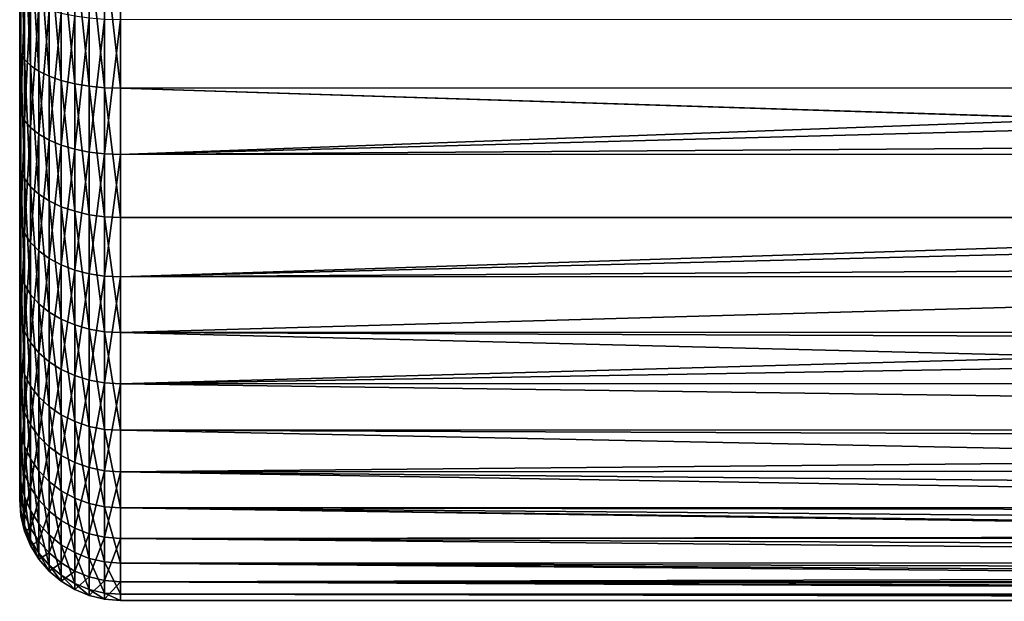
# Model space of a CAD drawing. Extents: x -135 to 135, y -147 to 35.
# Drawn here: x -135 to -128, y -6 to -2 of the extents above; entities that cross this region are included whole.
import ezdxf

# ---------------------------------------------------------------- set-up
doc = ezdxf.new("R2010")
doc.units = 0
doc.header["$MEASUREMENT"] = 0
doc.layers.add('L2', color=7, linetype='Continuous')

msp = doc.modelspace()

# ---------------------------------------------------------------- linework, layer by layer
at = {"layer": 'L2', "color": 254}
for points in [[(-135, -1.448874, 69.81447), (-135, -1.915554, 58.82845), (-135, -2.368432, 69.48956)], [(-134.9908, -1.478437, 69.92801), (-135, -1.448874, 69.81447), (-134.9908, -2.416759, 69.59648)], [(-134.9908, -2.416759, 69.59648), (-135, -1.448874, 69.81447), (-135, -2.368432, 69.48956)], [(-134.9633, -1.507273, 70.03875), (-134.9908, -1.478437, 69.92801), (-134.9633, -2.463896, 69.70076)], [(-134.9633, -2.463896, 69.70076), (-134.9908, -1.478437, 69.92801), (-134.9908, -2.416759, 69.59648)], [(-134.9183, -1.534671, 70.14397), (-134.9633, -1.507273, 70.03875), (-134.9183, -2.508682, 69.79983)], [(-134.9183, -2.508682, 69.79983), (-134.9633, -1.507273, 70.03875), (-134.9633, -2.463896, 69.70076)], [(-134.8568, -1.559956, 70.24108), (-134.9183, -1.534671, 70.14397), (-134.8568, -2.550014, 69.89127)], [(-134.8568, -2.550014, 69.89127), (-134.9183, -1.534671, 70.14397), (-134.9183, -2.508682, 69.79983)], [(-134.7803, -1.582505, 70.32768), (-134.8568, -1.559956, 70.24108), (-134.7803, -2.586876, 69.97281)], [(-134.7803, -2.586876, 69.97281), (-134.8568, -1.559956, 70.24108), (-134.8568, -2.550014, 69.89127)], [(-134.6908, -1.601765, 70.40165), (-134.7803, -1.582505, 70.32768), (-134.6908, -2.618358, 70.04246)], [(-134.6908, -2.618358, 70.04246), (-134.7803, -1.582505, 70.32768), (-134.7803, -2.586876, 69.97281)], [(-134.5905, -1.617259, 70.46115), (-134.6908, -1.601765, 70.40165), (-134.5905, -2.643687, 70.0985)], [(-134.5905, -2.643687, 70.0985), (-134.6908, -1.601765, 70.40165), (-134.6908, -2.618358, 70.04246)], [(-134.4818, -1.628608, 70.50474), (-134.5905, -1.617259, 70.46115), (-134.4818, -2.662238, 70.13953)], [(-134.4818, -2.662238, 70.13953), (-134.5905, -1.617259, 70.46115), (-134.5905, -2.643687, 70.0985)], [(-134.3673, -1.635531, 70.53133), (-134.4818, -1.628608, 70.50474), (-134.3673, -2.673555, 70.16457)], [(-134.3673, -2.673555, 70.16457), (-134.4818, -1.628608, 70.50474), (-134.4818, -2.662238, 70.13953)], [(-134.25, -1.637857, 70.54026), (-134.3673, -1.635531, 70.53133), (-134.25, -2.677358, 70.17299)], [(-134.25, -2.677358, 70.17299), (-134.3673, -1.635531, 70.53133), (-134.3673, -2.673555, 70.16457)], [(-134.25, -1.637857, 70.54026), (-102.6971, -2.504419, 70.24816), (-101.7558, -1.630427, 70.51531)], [(-134.25, -2.677358, 70.17299), (-102.8754, -2.669983, 70.15893), (-134.25, -1.637857, 70.54026)], [(-134.25, -1.637857, 70.54026), (-102.8754, -2.669983, 70.15893), (-102.6971, -2.504419, 70.24816)], [(-135, -2.804246, 59.23017), (-135, -3.219855, 69.01393), (-135, -1.915554, 58.82845)], [(-135, -1.915554, 58.82845), (-135, -3.219855, 69.01393), (-135, -2.368432, 69.48956)], [(-134.9908, -1.95464, 58.71783), (-135, -2.804246, 59.23017), (-135, -1.915554, 58.82845)], [(-134.9908, -2.861465, 59.12774), (-135, -2.804246, 59.23017), (-134.9908, -1.95464, 58.71783)], [(-134.9633, -1.992763, 58.60993), (-134.9908, -2.861465, 59.12774), (-134.9908, -1.95464, 58.71783)], [(-134.9633, -2.917276, 59.02784), (-134.9908, -2.861465, 59.12774), (-134.9633, -1.992763, 58.60993)], [(-134.9183, -2.028986, 58.50741), (-134.9633, -2.917276, 59.02784), (-134.9633, -1.992763, 58.60993)], [(-134.9183, -2.970302, 58.93292), (-134.9633, -2.917276, 59.02784), (-134.9183, -2.028986, 58.50741)], [(-134.8568, -2.062415, 58.4128), (-134.9183, -2.970302, 58.93292), (-134.9183, -2.028986, 58.50741)], [(-134.8568, -3.019241, 58.84531), (-134.9183, -2.970302, 58.93292), (-134.8568, -2.062415, 58.4128)], [(-134.7803, -2.092228, 58.32842), (-134.8568, -3.019241, 58.84531), (-134.8568, -2.062415, 58.4128)], [(-134.7803, -3.062885, 58.76718), (-134.8568, -3.019241, 58.84531), (-134.7803, -2.092228, 58.32842)], [(-134.6908, -2.117691, 58.25635), (-134.7803, -3.062885, 58.76718), (-134.7803, -2.092228, 58.32842)], [(-134.6908, -3.100161, 58.70046), (-134.7803, -3.062885, 58.76718), (-134.6908, -2.117691, 58.25635)], [(-134.5905, -2.138176, 58.19837), (-134.6908, -3.100161, 58.70046), (-134.6908, -2.117691, 58.25635)], [(-134.5905, -3.13015, 58.64677), (-134.6908, -3.100161, 58.70046), (-134.5905, -2.138176, 58.19837)], [(-134.4818, -2.15318, 58.15591), (-134.5905, -3.13015, 58.64677), (-134.5905, -2.138176, 58.19837)], [(-134.4818, -3.152115, 58.60746), (-134.5905, -3.13015, 58.64677), (-134.4818, -2.15318, 58.15591)], [(-134.3673, -2.162333, 58.13), (-134.4818, -3.152115, 58.60746), (-134.4818, -2.15318, 58.15591)], [(-134.3673, -3.165514, 58.58347), (-134.4818, -3.152115, 58.60746), (-134.3673, -2.162333, 58.13)], [(-134.25, -2.165409, 58.1213), (-134.3673, -3.165514, 58.58347), (-134.3673, -2.162333, 58.13)], [(-134.25, -3.170017, 58.57541), (-134.3673, -3.165514, 58.58347), (-134.25, -2.165409, 58.1213)], [(-106.6871, -2.436261, 58.22384), (-134.25, -3.170017, 58.57541), (-106.7867, -2.163134, 58.12776)], [(-106.7867, -2.163134, 58.12776), (-134.25, -3.170017, 58.57541), (-134.25, -2.165409, 58.1213)], [(-134.9908, -2.416759, 69.59648), (-135, -2.368432, 69.48956), (-134.9908, -3.285554, 69.11114)], [(-134.9908, -3.285554, 69.11114), (-135, -2.368432, 69.48956), (-135, -3.219855, 69.01393)], [(-134.9633, -2.463896, 69.70076), (-134.9908, -2.416759, 69.59648), (-134.9633, -3.349636, 69.20595)], [(-134.9633, -3.349636, 69.20595), (-134.9908, -2.416759, 69.59648), (-134.9908, -3.285554, 69.11114)], [(-134.9183, -2.508682, 69.79983), (-134.9633, -2.463896, 69.70076), (-134.9183, -3.410522, 69.29603)], [(-134.9183, -3.410522, 69.29603), (-134.9633, -2.463896, 69.70076), (-134.9633, -3.349636, 69.20595)], [(-106.6871, -2.436261, 58.22384), (-106.4304, -2.97787, 58.47226), (-134.25, -3.170017, 58.57541)], [(-134.8568, -2.550014, 69.89127), (-134.9183, -2.508682, 69.79983), (-134.8568, -3.466714, 69.37917)], [(-134.8568, -3.466714, 69.37917), (-134.9183, -2.508682, 69.79983), (-134.9183, -3.410522, 69.29603)], [(-134.7803, -2.586876, 69.97281), (-134.8568, -2.550014, 69.89127), (-134.7803, -3.516827, 69.45331)], [(-134.7803, -3.516827, 69.45331), (-134.8568, -2.550014, 69.89127), (-134.8568, -3.466714, 69.37917)], [(-134.6908, -2.618358, 70.04246), (-134.7803, -2.586876, 69.97281), (-134.6908, -3.559627, 69.51664)], [(-134.6908, -3.559627, 69.51664), (-134.7803, -2.586876, 69.97281), (-134.7803, -3.516827, 69.45331)], [(-134.5905, -2.643687, 70.0985), (-134.6908, -2.618358, 70.04246), (-134.5905, -3.594061, 69.56758)], [(-134.5905, -3.594061, 69.56758), (-134.6908, -2.618358, 70.04246), (-134.6908, -3.559627, 69.51664)], [(-134.4818, -2.662238, 70.13953), (-134.5905, -2.643687, 70.0985), (-134.4818, -3.619281, 69.6049)], [(-134.4818, -3.619281, 69.6049), (-134.5905, -2.643687, 70.0985), (-134.5905, -3.594061, 69.56758)], [(-134.3673, -2.673555, 70.16457), (-134.4818, -2.662238, 70.13953), (-134.3673, -3.634665, 69.62766)], [(-134.3673, -3.634665, 69.62766), (-134.4818, -2.662238, 70.13953), (-134.4818, -3.619281, 69.6049)], [(-134.25, -2.677358, 70.17299), (-134.3673, -2.673555, 70.16457), (-134.25, -3.639836, 69.63531)], [(-134.25, -3.639836, 69.63531), (-134.3673, -2.673555, 70.16457), (-134.3673, -3.634665, 69.62766)], [(-134.25, -2.677358, 70.17299), (-103.9124, -3.632905, 69.63999), (-102.8754, -2.669983, 70.15893)], [(-103.9193, -3.639325, 69.63468), (-103.9124, -3.632905, 69.63999), (-134.25, -2.677358, 70.17299)], [(-134.25, -2.677358, 70.17299), (-134.25, -3.639836, 69.63531), (-103.9193, -3.639325, 69.63468)], [(-135, -4.316366, 60.45112), (-135, -3.219855, 69.01393), (-135, -2.804246, 59.23017)], [(-135, -4.316366, 60.45112), (-135, -2.804246, 59.23017), (-135, -3.612265, 59.77629)], [(-134.9908, -2.861465, 59.12774), (-135, -3.612265, 59.77629), (-135, -2.804246, 59.23017)], [(-134.9908, -3.685971, 59.68501), (-135, -3.612265, 59.77629), (-134.9908, -2.861465, 59.12774)], [(-134.9633, -2.917276, 59.02784), (-134.9908, -3.685971, 59.68501), (-134.9908, -2.861465, 59.12774)], [(-134.9633, -3.757863, 59.59598), (-134.9908, -3.685971, 59.68501), (-134.9633, -2.917276, 59.02784)], [(-134.9183, -2.970302, 58.93292), (-134.9633, -3.757863, 59.59598), (-134.9633, -2.917276, 59.02784)], [(-134.9183, -3.82617, 59.51138), (-134.9633, -3.757863, 59.59598), (-134.9183, -2.970302, 58.93292)], [(-134.8568, -3.019241, 58.84531), (-134.9183, -3.82617, 59.51138), (-134.9183, -2.970302, 58.93292)], [(-134.25, -3.170017, 58.57541), (-106.4304, -2.97787, 58.47226), (-106.3206, -3.168061, 58.5789)], [(-134.8568, -3.889209, 59.43331), (-134.9183, -3.82617, 59.51138), (-134.8568, -3.019241, 58.84531)], [(-134.7803, -3.062885, 58.76718), (-134.8568, -3.889209, 59.43331), (-134.8568, -3.019241, 58.84531)], [(-134.7803, -3.945429, 59.36368), (-134.8568, -3.889209, 59.43331), (-134.7803, -3.062885, 58.76718)], [(-134.6908, -3.100161, 58.70046), (-134.7803, -3.945429, 59.36368), (-134.7803, -3.062885, 58.76718)], [(-134.6908, -3.993446, 59.30421), (-134.7803, -3.945429, 59.36368), (-134.6908, -3.100161, 58.70046)], [(-134.5905, -3.13015, 58.64677), (-134.6908, -3.993446, 59.30421), (-134.6908, -3.100161, 58.70046)], [(-134.5905, -4.032076, 59.25637), (-134.6908, -3.993446, 59.30421), (-134.5905, -3.13015, 58.64677)], [(-134.4818, -3.152115, 58.60746), (-134.5905, -4.032076, 59.25637), (-134.5905, -3.13015, 58.64677)], [(-134.4818, -4.060369, 59.22133), (-134.5905, -4.032076, 59.25637), (-134.4818, -3.152115, 58.60746)], [(-134.3673, -3.165514, 58.58347), (-134.4818, -4.060369, 59.22133), (-134.4818, -3.152115, 58.60746)], [(-135, -4.622983, 67.66914), (-135, -3.978649, 68.40125), (-135, -3.219855, 69.01393)], [(-135, -4.896292, 61.23523), (-135, -4.622983, 67.66914), (-135, -3.219855, 69.01393)], [(-135, -4.896292, 61.23523), (-135, -3.219855, 69.01393), (-135, -4.316366, 60.45112)], [(-134.9908, -3.285554, 69.11114), (-135, -3.219855, 69.01393), (-134.9908, -4.059831, 68.48595)], [(-134.9908, -4.059831, 68.48595), (-135, -3.219855, 69.01393), (-135, -3.978649, 68.40125)], [(-134.3673, -4.077629, 59.19995), (-134.4818, -4.060369, 59.22133), (-134.3673, -3.165514, 58.58347)], [(-134.25, -3.170017, 58.57541), (-134.3673, -4.077629, 59.19995), (-134.3673, -3.165514, 58.58347)], [(-134.25, -4.08343, 59.19277), (-134.3673, -4.077629, 59.19995), (-134.25, -3.170017, 58.57541)], [(-134.25, -3.170017, 58.57541), (-106.3206, -3.168061, 58.5789), (-134.25, -4.08343, 59.19277)], [(-134.25, -4.08343, 59.19277), (-106.3206, -3.168061, 58.5789), (-106.2005, -3.376082, 58.69554)], [(-134.9633, -3.349636, 69.20595), (-134.9908, -3.285554, 69.11114), (-134.9633, -4.139014, 68.56857)], [(-134.9633, -4.139014, 68.56857), (-134.9908, -3.285554, 69.11114), (-134.9908, -4.059831, 68.48595)], [(-134.9183, -3.410522, 69.29603), (-134.9633, -3.349636, 69.20595), (-134.9183, -4.214249, 68.64707)], [(-134.9183, -4.214249, 68.64707), (-134.9633, -3.349636, 69.20595), (-134.9633, -4.139014, 68.56857)], [(-134.8568, -3.466714, 69.37917), (-134.9183, -3.410522, 69.29603), (-134.8568, -4.283682, 68.71951)], [(-134.8568, -4.283682, 68.71951), (-134.9183, -3.410522, 69.29603), (-134.9183, -4.214249, 68.64707)], [(-134.25, -4.08343, 59.19277), (-106.2005, -3.376082, 58.69554), (-105.8365, -3.900867, 59.05065)], [(-134.7803, -3.516827, 69.45331), (-134.8568, -3.466714, 69.37917), (-134.7803, -4.345605, 68.78413)], [(-134.7803, -4.345605, 68.78413), (-134.8568, -3.466714, 69.37917), (-134.8568, -4.283682, 68.71951)], [(-134.6908, -3.559627, 69.51664), (-134.7803, -3.516827, 69.45331), (-134.6908, -4.398491, 68.8393)], [(-134.6908, -4.398491, 68.8393), (-134.7803, -3.516827, 69.45331), (-134.7803, -4.345605, 68.78413)], [(-134.5905, -3.594061, 69.56758), (-134.6908, -3.559627, 69.51664), (-134.5905, -4.44104, 68.88369)], [(-134.5905, -4.44104, 68.88369), (-134.6908, -3.559627, 69.51664), (-134.6908, -4.398491, 68.8393)], [(-134.9908, -3.685971, 59.68501), (-135, -4.316366, 60.45112), (-135, -3.612265, 59.77629)], [(-134.4818, -3.619281, 69.6049), (-134.5905, -3.594061, 69.56758), (-134.4818, -4.472203, 68.91622)], [(-134.4818, -4.472203, 68.91622), (-134.5905, -3.594061, 69.56758), (-134.5905, -4.44104, 68.88369)], [(-134.3673, -3.634665, 69.62766), (-134.4818, -3.619281, 69.6049), (-134.3673, -4.491213, 68.93605)], [(-134.3673, -4.491213, 68.93605), (-134.4818, -3.619281, 69.6049), (-134.4818, -4.472203, 68.91622)], [(-134.25, -3.639836, 69.63531), (-134.3673, -3.634665, 69.62766), (-134.25, -4.497603, 68.94272)], [(-134.25, -4.497603, 68.94272), (-134.3673, -3.634665, 69.62766), (-134.3673, -4.491213, 68.93605)], [(-103.9193, -3.639325, 69.63468), (-134.25, -3.639836, 69.63531), (-134.25, -4.497603, 68.94272)], [(-103.9193, -3.639325, 69.63468), (-134.25, -4.497603, 68.94272), (-104.8338, -4.488554, 68.932)], [(-134.9908, -4.404439, 60.37361), (-135, -4.316366, 60.45112), (-134.9908, -3.685971, 59.68501)], [(-134.9633, -3.757863, 59.59598), (-134.9908, -4.404439, 60.37361), (-134.9908, -3.685971, 59.68501)], [(-134.9633, -4.490344, 60.298), (-134.9908, -4.404439, 60.37361), (-134.9633, -3.757863, 59.59598)], [(-134.9183, -3.82617, 59.51138), (-134.9633, -4.490344, 60.298), (-134.9633, -3.757863, 59.59598)], [(-134.9183, -4.571964, 60.22616), (-134.9633, -4.490344, 60.298), (-134.9183, -3.82617, 59.51138)], [(-134.8568, -3.889209, 59.43331), (-134.9183, -4.571964, 60.22616), (-134.9183, -3.82617, 59.51138)], [(-134.8568, -4.647291, 60.15987), (-134.9183, -4.571964, 60.22616), (-134.8568, -3.889209, 59.43331)], [(-134.7803, -3.945429, 59.36368), (-134.8568, -4.647291, 60.15987), (-134.8568, -3.889209, 59.43331)], [(-134.7803, -4.71447, 60.10075), (-134.8568, -4.647291, 60.15987), (-134.7803, -3.945429, 59.36368)], [(-134.6908, -3.993446, 59.30421), (-134.7803, -4.71447, 60.10075), (-134.7803, -3.945429, 59.36368)], [(-105.6863, -4.078869, 59.19828), (-134.25, -4.08343, 59.19277), (-105.8365, -3.900867, 59.05065)], [(-134.9908, -4.059831, 68.48595), (-135, -3.978649, 68.40125), (-134.9908, -4.717313, 67.73891)], [(-134.9908, -4.717313, 67.73891), (-135, -3.978649, 68.40125), (-135, -4.622983, 67.66914)], [(-134.6908, -4.771846, 60.05025), (-134.7803, -4.71447, 60.10075), (-134.6908, -3.993446, 59.30421)], [(-134.5905, -4.032076, 59.25637), (-134.6908, -4.771846, 60.05025), (-134.6908, -3.993446, 59.30421)], [(-134.5905, -4.818006, 60.00962), (-134.6908, -4.771846, 60.05025), (-134.5905, -4.032076, 59.25637)], [(-134.4818, -4.060369, 59.22133), (-134.5905, -4.818006, 60.00962), (-134.5905, -4.032076, 59.25637)], [(-134.9633, -4.139014, 68.56857), (-134.9908, -4.059831, 68.48595), (-134.9633, -4.80932, 67.80695)], [(-134.9633, -4.80932, 67.80695), (-134.9908, -4.059831, 68.48595), (-134.9908, -4.717313, 67.73891)], [(-134.4818, -4.851815, 59.97987), (-134.5905, -4.818006, 60.00962), (-134.4818, -4.060369, 59.22133)], [(-134.3673, -4.077629, 59.19995), (-134.4818, -4.851815, 59.97987), (-134.4818, -4.060369, 59.22133)], [(-134.3673, -4.872438, 59.96171), (-134.4818, -4.851815, 59.97987), (-134.3673, -4.077629, 59.19995)], [(-134.25, -4.08343, 59.19277), (-134.3673, -4.872438, 59.96171), (-134.3673, -4.077629, 59.19995)], [(-134.25, -4.87937, 59.95562), (-134.3673, -4.872438, 59.96171), (-134.25, -4.08343, 59.19277)], [(-105.4253, -4.388298, 59.45491), (-134.25, -4.87937, 59.95562), (-105.6863, -4.078869, 59.19828)], [(-105.6863, -4.078869, 59.19828), (-134.25, -4.87937, 59.95562), (-134.25, -4.08343, 59.19277)], [(-134.9183, -4.214249, 68.64707), (-134.9633, -4.139014, 68.56857), (-134.9183, -4.896739, 67.87161)], [(-134.9183, -4.896739, 67.87161), (-134.9633, -4.139014, 68.56857), (-134.9633, -4.80932, 67.80695)], [(-134.8568, -4.283682, 68.71951), (-134.9183, -4.214249, 68.64707), (-134.8568, -4.977417, 67.93128)], [(-134.8568, -4.977417, 67.93128), (-134.9183, -4.214249, 68.64707), (-134.9183, -4.896739, 67.87161)], [(-134.9908, -4.404439, 60.37361), (-135, -4.896292, 61.23523), (-135, -4.316366, 60.45112)], [(-134.7803, -4.345605, 68.78413), (-134.8568, -4.283682, 68.71951), (-134.7803, -5.049367, 67.98449)], [(-134.7803, -5.049367, 67.98449), (-134.8568, -4.283682, 68.71951), (-134.8568, -4.977417, 67.93128)], [(-134.6908, -4.398491, 68.8393), (-134.7803, -4.345605, 68.78413), (-134.6908, -5.110819, 68.02994)], [(-134.6908, -5.110819, 68.02994), (-134.7803, -4.345605, 68.78413), (-134.7803, -5.049367, 67.98449)], [(-134.5905, -4.44104, 68.88369), (-134.6908, -4.398491, 68.8393), (-134.5905, -5.160259, 68.06651)], [(-134.5905, -5.160259, 68.06651), (-134.6908, -4.398491, 68.8393), (-134.6908, -5.110819, 68.02994)], [(-105.2457, -4.870983, 59.9626), (-134.25, -4.87937, 59.95562), (-105.4253, -4.388298, 59.45491)], [(-134.9908, -4.996199, 61.17372), (-135, -4.896292, 61.23523), (-134.9908, -4.404439, 60.37361)], [(-134.9633, -4.490344, 60.298), (-134.9908, -4.996199, 61.17372), (-134.9908, -4.404439, 60.37361)], [(-134.4818, -4.472203, 68.91622), (-134.5905, -4.44104, 68.88369), (-134.4818, -5.196468, 68.09328)], [(-134.4818, -5.196468, 68.09328), (-134.5905, -4.44104, 68.88369), (-134.5905, -5.160259, 68.06651)], [(-134.3673, -4.491213, 68.93605), (-134.4818, -4.472203, 68.91622), (-134.3673, -5.218558, 68.10962)], [(-134.3673, -5.218558, 68.10962), (-134.4818, -4.472203, 68.91622), (-134.4818, -5.196468, 68.09328)], [(-134.9633, -5.093645, 61.11372), (-134.9908, -4.996199, 61.17372), (-134.9633, -4.490344, 60.298)], [(-134.9183, -4.571964, 60.22616), (-134.9633, -5.093645, 61.11372), (-134.9633, -4.490344, 60.298)], [(-134.25, -4.497603, 68.94272), (-134.3673, -4.491213, 68.93605), (-134.25, -5.225981, 68.11512)], [(-134.25, -5.225981, 68.11512), (-134.3673, -4.491213, 68.93605), (-134.3673, -5.218558, 68.10962)], [(-134.25, -4.497603, 68.94272), (-104.9696, -4.61466, 68.82765), (-104.8338, -4.488554, 68.932)], [(-134.25, -5.225981, 68.11512), (-105.6166, -5.215381, 68.1064), (-134.25, -4.497603, 68.94272)], [(-134.25, -4.497603, 68.94272), (-105.6166, -5.215381, 68.1064), (-104.9696, -4.61466, 68.82765)], [(-134.9183, -5.186232, 61.05671), (-134.9633, -5.093645, 61.11372), (-134.9183, -4.571964, 60.22616)], [(-134.8568, -4.647291, 60.15987), (-134.9183, -5.186232, 61.05671), (-134.9183, -4.571964, 60.22616)], [(-135, -5.134324, 66.83867), (-135, -4.622983, 67.66914), (-135, -4.896292, 61.23523)], [(-134.9908, -4.717313, 67.73891), (-135, -4.622983, 67.66914), (-134.9908, -5.239087, 66.89149)], [(-134.9908, -5.239087, 66.89149), (-135, -4.622983, 67.66914), (-135, -5.134324, 66.83867)], [(-134.8568, -5.27168, 61.0041), (-134.9183, -5.186232, 61.05671), (-134.8568, -4.647291, 60.15987)], [(-134.7803, -4.71447, 60.10075), (-134.8568, -5.27168, 61.0041), (-134.8568, -4.647291, 60.15987)], [(-134.9633, -4.80932, 67.80695), (-134.9908, -4.717313, 67.73891), (-134.9633, -5.34127, 66.94301)], [(-134.9633, -5.34127, 66.94301), (-134.9908, -4.717313, 67.73891), (-134.9908, -5.239087, 66.89149)], [(-134.7803, -5.347884, 60.95718), (-134.8568, -5.27168, 61.0041), (-134.7803, -4.71447, 60.10075)], [(-134.6908, -4.771846, 60.05025), (-134.7803, -5.347884, 60.95718), (-134.7803, -4.71447, 60.10075)], [(-134.9183, -4.896739, 67.87161), (-134.9633, -4.80932, 67.80695), (-134.9183, -5.438359, 66.99196)], [(-134.9183, -5.438359, 66.99196), (-134.9633, -4.80932, 67.80695), (-134.9633, -5.34127, 66.94301)], [(-134.6908, -5.412969, 60.9171), (-134.7803, -5.347884, 60.95718), (-134.6908, -4.771846, 60.05025)], [(-134.5905, -4.818006, 60.00962), (-134.6908, -5.412969, 60.9171), (-134.6908, -4.771846, 60.05025)], [(-134.5905, -5.465331, 60.88486), (-134.6908, -5.412969, 60.9171), (-134.5905, -4.818006, 60.00962)], [(-134.4818, -4.851815, 59.97987), (-134.5905, -5.465331, 60.88486), (-134.5905, -4.818006, 60.00962)], [(-135, -4.896292, 61.23523), (-135, -5.497959, 65.93373), (-135, -5.134324, 66.83867)], [(-135, -5.744819, 64.00596), (-135, -5.497959, 65.93373), (-135, -4.896292, 61.23523)], [(-135, -5.744819, 64.00596), (-135, -4.896292, 61.23523), (-135, -5.620942, 63.0386)], [(-135, -5.620942, 63.0386), (-135, -4.896292, 61.23523), (-135, -5.335362, 62.10608)], [(-134.9908, -4.996199, 61.17372), (-135, -5.335362, 62.10608), (-135, -4.896292, 61.23523)], [(-134.8568, -4.977417, 67.93128), (-134.9183, -4.896739, 67.87161), (-134.8568, -5.52796, 67.03714)], [(-134.8568, -5.52796, 67.03714), (-134.9183, -4.896739, 67.87161), (-134.9183, -5.438359, 66.99196)], [(-134.4818, -5.503682, 60.86125), (-134.5905, -5.465331, 60.88486), (-134.4818, -4.851815, 59.97987)], [(-134.3673, -4.872438, 59.96171), (-134.4818, -5.503682, 60.86125), (-134.4818, -4.851815, 59.97987)], [(-134.3673, -5.527077, 60.84684), (-134.4818, -5.503682, 60.86125), (-134.3673, -4.872438, 59.96171)], [(-134.25, -4.87937, 59.95562), (-134.3673, -5.527077, 60.84684), (-134.3673, -4.872438, 59.96171)], [(-134.25, -5.534939, 60.842), (-134.3673, -5.527077, 60.84684), (-134.25, -4.87937, 59.95562)], [(-105.6742, -5.268859, 60.44354), (-134.25, -4.87937, 59.95562), (-105.2457, -4.870983, 59.9626)], [(-105.6742, -5.268859, 60.44354), (-134.25, -5.534939, 60.842), (-134.25, -4.87937, 59.95562)], [(-134.7803, -5.049367, 67.98449), (-134.8568, -4.977417, 67.93128), (-134.7803, -5.607869, 67.07743)], [(-134.7803, -5.607869, 67.07743), (-134.8568, -4.977417, 67.93128), (-134.8568, -5.52796, 67.03714)], [(-134.9908, -5.444227, 62.06233), (-135, -5.335362, 62.10608), (-134.9908, -4.996199, 61.17372)], [(-134.9633, -5.093645, 61.11372), (-134.9908, -5.444227, 62.06233), (-134.9908, -4.996199, 61.17372)], [(-134.6908, -5.110819, 68.02994), (-134.7803, -5.049367, 67.98449), (-134.6908, -5.676118, 67.11183)], [(-134.6908, -5.676118, 67.11183), (-134.7803, -5.049367, 67.98449), (-134.7803, -5.607869, 67.07743)], [(-134.9633, -5.550412, 62.01966), (-134.9908, -5.444227, 62.06233), (-134.9633, -5.093645, 61.11372)], [(-134.9183, -5.186232, 61.05671), (-134.9633, -5.550412, 62.01966), (-134.9633, -5.093645, 61.11372)], [(-134.5905, -5.160259, 68.06651), (-134.6908, -5.110819, 68.02994), (-134.5905, -5.731026, 67.13952)], [(-134.5905, -5.731026, 67.13952), (-134.6908, -5.110819, 68.02994), (-134.6908, -5.676118, 67.11183)], [(-134.9908, -5.239087, 66.89149), (-135, -5.134324, 66.83867), (-134.9908, -5.610142, 65.96809)], [(-134.9908, -5.610142, 65.96809), (-135, -5.134324, 66.83867), (-135, -5.497959, 65.93373)], [(-134.9183, -5.651302, 61.97912), (-134.9633, -5.550412, 62.01966), (-134.9183, -5.186232, 61.05671)], [(-134.8568, -5.27168, 61.0041), (-134.9183, -5.651302, 61.97912), (-134.9183, -5.186232, 61.05671)], [(-134.4818, -5.196468, 68.09328), (-134.5905, -5.160259, 68.06651), (-134.4818, -5.771241, 67.1598)], [(-134.4818, -5.771241, 67.1598), (-134.5905, -5.160259, 68.06651), (-134.5905, -5.731026, 67.13952)], [(-134.3673, -5.218558, 68.10962), (-134.4818, -5.196468, 68.09328), (-134.3673, -5.795773, 67.17217)], [(-134.3673, -5.795773, 67.17217), (-134.4818, -5.196468, 68.09328), (-134.4818, -5.771241, 67.1598)], [(-134.9633, -5.34127, 66.94301), (-134.9908, -5.239087, 66.89149), (-134.9633, -5.719563, 66.00159)], [(-134.9633, -5.719563, 66.00159), (-134.9908, -5.239087, 66.89149), (-134.9908, -5.610142, 65.96809)], [(-134.8568, -5.744412, 61.94171), (-134.9183, -5.651302, 61.97912), (-134.8568, -5.27168, 61.0041)], [(-134.7803, -5.347884, 60.95718), (-134.8568, -5.744412, 61.94171), (-134.8568, -5.27168, 61.0041)], [(-134.25, -5.225981, 68.11512), (-134.3673, -5.218558, 68.10962), (-134.25, -5.804018, 67.17633)], [(-134.25, -5.804018, 67.17633), (-134.3673, -5.218558, 68.10962), (-134.3673, -5.795773, 67.17217)], [(-134.25, -5.225981, 68.11512), (-105.7473, -5.336742, 67.96069), (-105.6166, -5.215381, 68.1064)], [(-134.25, -5.804018, 67.17633), (-106.2444, -5.798348, 67.17304), (-134.25, -5.225981, 68.11512)], [(-134.25, -5.225981, 68.11512), (-106.2444, -5.798348, 67.17304), (-105.7473, -5.336742, 67.96069)], [(-105.9424, -5.517957, 60.85236), (-134.25, -5.534939, 60.842), (-105.6742, -5.268859, 60.44354)], [(-134.9908, -5.444227, 62.06233), (-135, -5.620942, 63.0386), (-135, -5.335362, 62.10608)], [(-134.9183, -5.438359, 66.99196), (-134.9633, -5.34127, 66.94301), (-134.9183, -5.823527, 66.03344)], [(-134.9183, -5.823527, 66.03344), (-134.9633, -5.34127, 66.94301), (-134.9633, -5.719563, 66.00159)], [(-134.7803, -5.827449, 61.90834), (-134.8568, -5.744412, 61.94171), (-134.7803, -5.347884, 60.95718)], [(-134.6908, -5.412969, 60.9171), (-134.7803, -5.827449, 61.90834), (-134.7803, -5.347884, 60.95718)], [(-134.6908, -5.89837, 61.87984), (-134.7803, -5.827449, 61.90834), (-134.6908, -5.412969, 60.9171)], [(-134.5905, -5.465331, 60.88486), (-134.6908, -5.89837, 61.87984), (-134.6908, -5.412969, 60.9171)], [(-134.9908, -5.735635, 63.01387), (-135, -5.620942, 63.0386), (-134.9908, -5.444227, 62.06233)], [(-135, -5.703427, 64.98035), (-135, -5.497959, 65.93373), (-135, -5.744819, 64.00596)], [(-134.9908, -5.610142, 65.96809), (-135, -5.497959, 65.93373), (-134.9908, -5.819803, 64.99525)], [(-134.9908, -5.819803, 64.99525), (-135, -5.497959, 65.93373), (-135, -5.703427, 64.98035)], [(-134.9633, -5.550412, 62.01966), (-134.9908, -5.735635, 63.01387), (-134.9908, -5.444227, 62.06233)], [(-134.8568, -5.52796, 67.03714), (-134.9183, -5.438359, 66.99196), (-134.8568, -5.919474, 66.06282)], [(-134.8568, -5.919474, 66.06282), (-134.9183, -5.438359, 66.99196), (-134.9183, -5.823527, 66.03344)], [(-134.5905, -5.955428, 61.85691), (-134.6908, -5.89837, 61.87984), (-134.5905, -5.465331, 60.88486)], [(-134.4818, -5.503682, 60.86125), (-134.5905, -5.955428, 61.85691), (-134.5905, -5.465331, 60.88486)], [(-134.9633, -5.847503, 62.98976), (-134.9908, -5.735635, 63.01387), (-134.9633, -5.550412, 62.01966)], [(-134.9183, -5.651302, 61.97912), (-134.9633, -5.847503, 62.98976), (-134.9633, -5.550412, 62.01966)], [(-134.7803, -5.607869, 67.07743), (-134.8568, -5.52796, 67.03714), (-134.7803, -6.005043, 66.08903)], [(-134.7803, -6.005043, 66.08903), (-134.8568, -5.52796, 67.03714), (-134.8568, -5.919474, 66.06282)], [(-134.4818, -5.997218, 61.84012), (-134.5905, -5.955428, 61.85691), (-134.4818, -5.503682, 60.86125)], [(-134.3673, -5.527077, 60.84684), (-134.4818, -5.997218, 61.84012), (-134.4818, -5.503682, 60.86125)], [(-134.3673, -6.022711, 61.82988), (-134.4818, -5.997218, 61.84012), (-134.3673, -5.527077, 60.84684)], [(-134.25, -5.534939, 60.842), (-134.3673, -6.022711, 61.82988), (-134.3673, -5.527077, 60.84684)], [(-134.25, -6.031279, 61.82643), (-134.3673, -6.022711, 61.82988), (-134.25, -5.534939, 60.842)], [(-105.9424, -5.517957, 60.85236), (-106.2446, -5.798584, 61.31292), (-134.25, -5.534939, 60.842)], [(-134.25, -5.534939, 60.842), (-106.2446, -5.798584, 61.31292), (-106.4622, -6.000637, 61.75153)], [(-134.25, -5.534939, 60.842), (-106.4622, -6.000637, 61.75153), (-134.25, -6.031279, 61.82643)], [(-134.9908, -5.735635, 63.01387), (-135, -5.744819, 64.00596), (-135, -5.620942, 63.0386)], [(-134.9633, -5.719563, 66.00159), (-134.9908, -5.610142, 65.96809), (-134.9633, -5.933313, 65.00979)], [(-134.9633, -5.933313, 65.00979), (-134.9908, -5.610142, 65.96809), (-134.9908, -5.819803, 64.99525)], [(-134.6908, -5.676118, 67.11183), (-134.7803, -5.607869, 67.07743), (-134.6908, -6.078125, 66.11141)], [(-134.6908, -6.078125, 66.11141), (-134.7803, -5.607869, 67.07743), (-134.7803, -6.005043, 66.08903)], [(-134.9908, -5.819803, 64.99525), (-135, -5.703427, 64.98035), (-134.9908, -5.862039, 64.00099)], [(-134.9908, -5.862039, 64.00099), (-135, -5.703427, 64.98035), (-135, -5.744819, 64.00596)], [(-134.9183, -5.953793, 62.96686), (-134.9633, -5.847503, 62.98976), (-134.9183, -5.651302, 61.97912)], [(-134.9183, -5.823527, 66.03344), (-134.9633, -5.719563, 66.00159), (-134.9183, -6.041163, 65.0236)], [(-134.9183, -6.041163, 65.0236), (-134.9633, -5.719563, 66.00159), (-134.9633, -5.933313, 65.00979)], [(-134.8568, -5.744412, 61.94171), (-134.9183, -5.953793, 62.96686), (-134.9183, -5.651302, 61.97912)], [(-134.5905, -5.731026, 67.13952), (-134.6908, -5.676118, 67.11183), (-134.5905, -6.136922, 66.12941)], [(-134.5905, -6.136922, 66.12941), (-134.6908, -5.676118, 67.11183), (-134.6908, -6.078125, 66.11141)], [(-134.9908, -5.862039, 64.00099), (-135, -5.744819, 64.00596), (-134.9908, -5.735635, 63.01387)], [(-134.9633, -5.847503, 62.98976), (-134.9908, -5.862039, 64.00099), (-134.9908, -5.735635, 63.01387)], [(-134.8568, -6.051887, 62.94572), (-134.9183, -5.953793, 62.96686), (-134.8568, -5.744412, 61.94171)], [(-134.7803, -5.827449, 61.90834), (-134.8568, -6.051887, 62.94572), (-134.8568, -5.744412, 61.94171)], [(-134.4818, -5.771241, 67.1598), (-134.5905, -5.731026, 67.13952), (-134.4818, -6.179985, 66.1426)], [(-134.4818, -6.179985, 66.1426), (-134.5905, -5.731026, 67.13952), (-134.5905, -6.136922, 66.12941)], [(-134.3673, -5.795773, 67.17217), (-134.4818, -5.771241, 67.1598), (-134.3673, -6.206255, 66.15064)], [(-134.3673, -6.206255, 66.15064), (-134.4818, -5.771241, 67.1598), (-134.4818, -6.179985, 66.1426)], [(-134.9633, -5.933313, 65.00979), (-134.9908, -5.819803, 64.99525), (-134.9633, -5.976373, 63.99613)], [(-134.9633, -5.976373, 63.99613), (-134.9908, -5.819803, 64.99525), (-134.9908, -5.862039, 64.00099)], [(-134.9633, -5.976373, 63.99613), (-134.9908, -5.862039, 64.00099), (-134.9633, -5.847503, 62.98976)], [(-134.9183, -5.953793, 62.96686), (-134.9633, -5.976373, 63.99613), (-134.9633, -5.847503, 62.98976)], [(-134.8568, -5.919474, 66.06282), (-134.9183, -5.823527, 66.03344), (-134.8568, -6.140696, 65.03635)], [(-134.8568, -6.140696, 65.03635), (-134.9183, -5.823527, 66.03344), (-134.9183, -6.041163, 65.0236)], [(-134.7803, -6.13937, 62.92687), (-134.8568, -6.051887, 62.94572), (-134.7803, -5.827449, 61.90834)], [(-134.6908, -5.89837, 61.87984), (-134.7803, -6.13937, 62.92687), (-134.7803, -5.827449, 61.90834)], [(-134.25, -5.804018, 67.17633), (-134.3673, -5.795773, 67.17217), (-134.25, -6.215084, 66.15335)], [(-134.25, -6.215084, 66.15335), (-134.3673, -5.795773, 67.17217), (-134.3673, -6.206255, 66.15064)], [(-134.25, -5.804018, 67.17633), (-106.2951, -5.84543, 67.0927), (-106.2444, -5.798348, 67.17304)], [(-106.4946, -6.030729, 66.67493), (-106.2951, -5.84543, 67.0927), (-134.25, -5.804018, 67.17633)], [(-134.25, -6.215084, 66.15335), (-106.6903, -6.212464, 66.15259), (-134.25, -5.804018, 67.17633)], [(-134.25, -5.804018, 67.17633), (-106.6903, -6.212464, 66.15259), (-106.6563, -6.180881, 66.26164)], [(-134.25, -5.804018, 67.17633), (-106.6563, -6.180881, 66.26164), (-106.4946, -6.030729, 66.67493)], [(-134.9183, -6.041163, 65.0236), (-134.9633, -5.933313, 65.00979), (-134.9183, -6.085005, 63.99151)], [(-134.9183, -6.085005, 63.99151), (-134.9633, -5.933313, 65.00979), (-134.9633, -5.976373, 63.99613)], [(-134.7803, -6.005043, 66.08903), (-134.8568, -5.919474, 66.06282), (-134.7803, -6.229462, 65.04771)], [(-134.7803, -6.229462, 65.04771), (-134.8568, -5.919474, 66.06282), (-134.8568, -6.140696, 65.03635)], [(-134.6908, -6.214087, 62.91077), (-134.7803, -6.13937, 62.92687), (-134.6908, -5.89837, 61.87984)], [(-134.5905, -5.955428, 61.85691), (-134.6908, -6.214087, 62.91077), (-134.6908, -5.89837, 61.87984)], [(-134.9183, -6.085005, 63.99151), (-134.9633, -5.976373, 63.99613), (-134.9183, -5.953793, 62.96686)], [(-134.8568, -6.051887, 62.94572), (-134.9183, -6.085005, 63.99151), (-134.9183, -5.953793, 62.96686)], [(-134.6908, -6.078125, 66.11141), (-134.7803, -6.005043, 66.08903), (-134.6908, -6.305276, 65.05742)], [(-134.6908, -6.305276, 65.05742), (-134.7803, -6.005043, 66.08903), (-134.7803, -6.229462, 65.04771)], [(-134.5905, -6.274199, 62.89781), (-134.6908, -6.214087, 62.91077), (-134.5905, -5.955428, 61.85691)], [(-134.4818, -5.997218, 61.84012), (-134.5905, -6.274199, 62.89781), (-134.5905, -5.955428, 61.85691)], [(-134.4818, -6.318226, 62.88832), (-134.5905, -6.274199, 62.89781), (-134.4818, -5.997218, 61.84012)], [(-134.3673, -6.022711, 61.82988), (-134.4818, -6.318226, 62.88832), (-134.4818, -5.997218, 61.84012)], [(-134.25, -6.031279, 61.82643), (-106.4622, -6.000637, 61.75153), (-106.4928, -6.029068, 61.82726)], [(-134.8568, -6.140696, 65.03635), (-134.9183, -6.041163, 65.0236), (-134.8568, -6.185261, 63.98726)], [(-134.8568, -6.185261, 63.98726), (-134.9183, -6.041163, 65.0236), (-134.9183, -6.085005, 63.99151)], [(-134.8568, -6.185261, 63.98726), (-134.9183, -6.085005, 63.99151), (-134.8568, -6.051887, 62.94572)], [(-134.7803, -6.13937, 62.92687), (-134.8568, -6.185261, 63.98726), (-134.8568, -6.051887, 62.94572)], [(-134.5905, -6.136922, 66.12941), (-134.6908, -6.078125, 66.11141), (-134.5905, -6.36627, 65.06523)], [(-134.5905, -6.36627, 65.06523), (-134.6908, -6.078125, 66.11141), (-134.6908, -6.305276, 65.05742)], [(-134.3673, -6.345083, 62.88253), (-134.4818, -6.318226, 62.88832), (-134.3673, -6.022711, 61.82988)], [(-134.25, -6.031279, 61.82643), (-134.3673, -6.345083, 62.88253), (-134.3673, -6.022711, 61.82988)], [(-134.25, -6.354109, 62.88058), (-134.3673, -6.345083, 62.88253), (-134.25, -6.031279, 61.82643)], [(-134.25, -6.031279, 61.82643), (-106.4928, -6.029068, 61.82726), (-106.6365, -6.162451, 62.18259)], [(-106.7724, -6.288673, 62.60604), (-134.25, -6.354109, 62.88058), (-134.25, -6.031279, 61.82643)], [(-106.7724, -6.288673, 62.60604), (-134.25, -6.031279, 61.82643), (-106.6365, -6.162451, 62.18259)], [(-134.7803, -6.274671, 63.98346), (-134.8568, -6.185261, 63.98726), (-134.7803, -6.13937, 62.92687)], [(-134.7803, -6.229462, 65.04771), (-134.8568, -6.140696, 65.03635), (-134.7803, -6.274671, 63.98346)], [(-134.7803, -6.274671, 63.98346), (-134.8568, -6.140696, 65.03635), (-134.8568, -6.185261, 63.98726)], [(-134.6908, -6.214087, 62.91077), (-134.7803, -6.274671, 63.98346), (-134.7803, -6.13937, 62.92687)], [(-134.4818, -6.179985, 66.1426), (-134.5905, -6.136922, 66.12941), (-134.4818, -6.410942, 65.07096)], [(-134.4818, -6.410942, 65.07096), (-134.5905, -6.136922, 66.12941), (-134.5905, -6.36627, 65.06523)], [(-134.6908, -6.351035, 63.98021), (-134.7803, -6.274671, 63.98346), (-134.6908, -6.214087, 62.91077)], [(-134.6908, -6.305276, 65.05742), (-134.7803, -6.229462, 65.04771), (-134.6908, -6.351035, 63.98021)], [(-134.6908, -6.351035, 63.98021), (-134.7803, -6.229462, 65.04771), (-134.7803, -6.274671, 63.98346)], [(-134.5905, -6.274199, 62.89781), (-134.6908, -6.351035, 63.98021), (-134.6908, -6.214087, 62.91077)], [(-134.3673, -6.206255, 66.15064), (-134.4818, -6.179985, 66.1426), (-134.3673, -6.438194, 65.07444)], [(-134.3673, -6.438194, 65.07444), (-134.4818, -6.179985, 66.1426), (-134.4818, -6.410942, 65.07096)], [(-134.25, -6.215084, 66.15335), (-134.3673, -6.206255, 66.15064), (-134.25, -6.447353, 65.07561)], [(-134.25, -6.447353, 65.07561), (-134.3673, -6.206255, 66.15064), (-134.3673, -6.438194, 65.07444)], [(-106.7839, -6.29932, 65.85267), (-106.6903, -6.212464, 66.15259), (-134.25, -6.215084, 66.15335)], [(-134.25, -6.447353, 65.07561), (-106.9423, -6.446461, 65.07548), (-134.25, -6.215084, 66.15335)], [(-134.25, -6.215084, 66.15335), (-106.9423, -6.446461, 65.07548), (-106.8802, -6.388766, 65.44736)], [(-134.25, -6.215084, 66.15335), (-106.8802, -6.388766, 65.44736), (-106.7839, -6.29932, 65.85267)], [(-134.5905, -6.412472, 63.9776), (-134.6908, -6.351035, 63.98021), (-134.5905, -6.274199, 62.89781)], [(-134.5905, -6.36627, 65.06523), (-134.6908, -6.305276, 65.05742), (-134.5905, -6.412472, 63.9776)], [(-134.5905, -6.412472, 63.9776), (-134.6908, -6.305276, 65.05742), (-134.6908, -6.351035, 63.98021)], [(-134.4818, -6.318226, 62.88832), (-134.5905, -6.412472, 63.9776), (-134.5905, -6.274199, 62.89781)], [(-106.8396, -6.351042, 62.88128), (-134.25, -6.354109, 62.88058), (-106.7724, -6.288673, 62.60604)], [(-134.4818, -6.457469, 63.97569), (-134.5905, -6.412472, 63.9776), (-134.4818, -6.318226, 62.88832)], [(-134.4818, -6.410942, 65.07096), (-134.5905, -6.36627, 65.06523), (-134.4818, -6.457469, 63.97569)], [(-134.4818, -6.457469, 63.97569), (-134.5905, -6.36627, 65.06523), (-134.5905, -6.412472, 63.9776)], [(-134.3673, -6.345083, 62.88253), (-134.4818, -6.457469, 63.97569), (-134.4818, -6.318226, 62.88832)], [(-134.3673, -6.484918, 63.97452), (-134.4818, -6.457469, 63.97569), (-134.3673, -6.345083, 62.88253)], [(-134.25, -6.354109, 62.88058), (-134.3673, -6.484918, 63.97452), (-134.3673, -6.345083, 62.88253)], [(-134.25, -6.494144, 63.97413), (-134.3673, -6.484918, 63.97452), (-134.25, -6.354109, 62.88058)], [(-134.25, -6.354109, 62.88058), (-106.8396, -6.351042, 62.88128), (-106.874, -6.383048, 63.02252)], [(-106.874, -6.383048, 63.02252), (-106.9445, -6.448463, 63.4331), (-134.25, -6.354109, 62.88058)], [(-134.25, -6.354109, 62.88058), (-106.9445, -6.448463, 63.4331), (-106.986, -6.487, 63.83911)], [(-134.25, -6.354109, 62.88058), (-106.986, -6.487, 63.83911), (-134.25, -6.494144, 63.97413)], [(-134.3673, -6.438194, 65.07444), (-134.4818, -6.410942, 65.07096), (-134.3673, -6.484918, 63.97452)], [(-134.3673, -6.484918, 63.97452), (-134.4818, -6.410942, 65.07096), (-134.4818, -6.457469, 63.97569)], [(-134.25, -6.447353, 65.07561), (-134.3673, -6.438194, 65.07444), (-134.25, -6.494144, 63.97413)], [(-134.25, -6.494144, 63.97413), (-134.3673, -6.438194, 65.07444), (-134.3673, -6.484918, 63.97452)], [(-134.25, -6.447353, 65.07561), (-106.9475, -6.451238, 65.04469), (-106.9423, -6.446461, 65.07548)], [(-134.25, -6.494144, 63.97413), (-107, -6.499995, 64.24202), (-134.25, -6.447353, 65.07561)], [(-134.25, -6.447353, 65.07561), (-107, -6.499995, 64.24202), (-106.9872, -6.488085, 64.64338)], [(-106.9872, -6.488085, 64.64338), (-106.9475, -6.451238, 65.04469), (-134.25, -6.447353, 65.07561)], [(-134.25, -6.494144, 63.97413), (-106.986, -6.487, 63.83911), (-106.9907, -6.491358, 63.97422)], [(-134.25, -6.494144, 63.97413), (-106.9907, -6.491358, 63.97422), (-107, -6.499995, 64.24202)]]:
    msp.add_3dface(points, dxfattribs=at)

doc.saveas('drawing.dxf')
